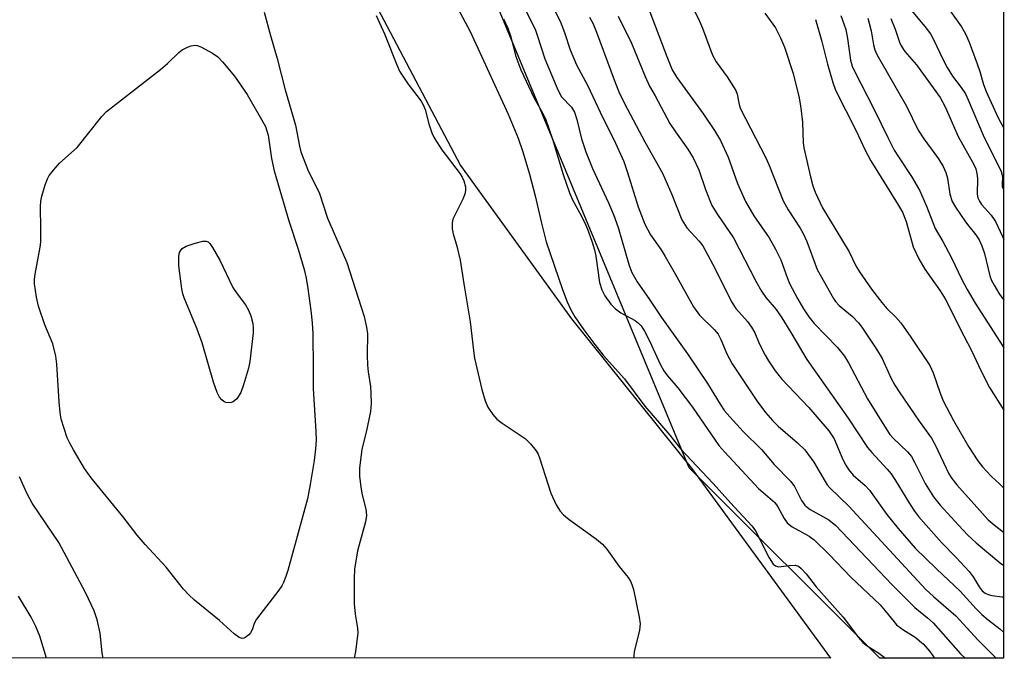
# Model space of a CAD drawing. Units: inches. Extents: x 1267765 to 1273765, y 525452 to 529452.
# Drawn here: x 1273549 to 1273764, y 525452 to 525592 of the extents above; entities that cross this region are included whole.
import ezdxf

# ---------------------------------------------------------------- set-up
doc = ezdxf.new("R2010")
doc.units = ezdxf.units.IN
doc.header["$MEASUREMENT"] = 0
for name, color, linetype in [('NTRL-Open Land', 7, 'Continuous'), ('NTRL-Trees', 3, 'Continuous'), ('Undefined', 1, 'Continuous')]:
    doc.layers.add(name, color=color, linetype=linetype)

msp = doc.modelspace()

# ---------------------------------------------------------------- linework, layer by layer
at = {"layer": 'NTRL-Open Land'}
msp.add_polyline3d([(1273551.88, 525851.29, 0), (1273558.29, 525833.48, 0), (1273584.44, 525750.91, 0), (1273609.39, 525658.71, 0), (1273616.34, 525627.96, 0), (1273627.08, 525594.38, 0), (1273645.24, 525559.89, 0), (1273669.61, 525526.26, 0), (1273696.11, 525493.29, 0), (1273726.37, 525451.91, 0), (1272242.33, 525452.06, 0)], dxfattribs=at)
at = {"layer": 'NTRL-Trees'}
msp.add_lwpolyline([(1273764.46, 527279.8), (1273764.31, 525451.91), (1273737.16, 525451.91), (1273695.41, 525493.66), (1273631.81, 525646.76), (1273483.43, 526129.6), (1273390.55, 526379.04), (1273295.53, 526415.16), (1273219.29, 526463.31), (1273158.25, 526453.62), (1273068.83, 526475.35), (1273058.25, 526536.81), (1273087.88, 526578.13), (1273102.13, 526600.56), (1273105.75, 526608.75), (1273124.13, 526630.13)], dxfattribs=at)
at = {"layer": 'Undefined'}
for points, elevation in [([(1273693.3, 525600.26), (1273697.68, 525591.53), (1273698.33, 525589.94), (1273700.48, 525584.04), (1273701.29, 525582.58), (1273703.68, 525579.28), (1273705.6, 525576.27), (1273705.91, 525575.47), (1273706.33, 525573.24), (1273706.65, 525572.26), (1273712.12, 525561.7), (1273712.82, 525560.09), (1273715.99, 525552.12), (1273717.1, 525550.15), (1273719.7, 525546.17), (1273720.38, 525545), (1273721.17, 525543.21), (1273723.44, 525537.07), (1273727.02, 525530.77), (1273727.49, 525530.07), (1273728.29, 525529.2), (1273731.17, 525526.76), (1273732.48, 525525.4), (1273733.23, 525524.42), (1273736.45, 525519.63), (1273737.66, 525517.62), (1273739.69, 525513.24), (1273740.48, 525511.74), (1273741.38, 525510.31), (1273745.8, 525503.89), (1273748.52, 525500.13), (1273749.31, 525498.66), (1273752.31, 525492.31), (1273752.96, 525491.28), (1273754.08, 525489.88), (1273760.92, 525482.25), (1273762.2, 525481.16), (1273764.31, 525479.56)], 454), ([(1273663.64, 525598.27), (1273667.13, 525591.49), (1273668.06, 525589.01), (1273669.33, 525585.18), (1273670.68, 525581.95), (1273673.14, 525577.3), (1273675.85, 525571.56), (1273679.22, 525564.78), (1273681.04, 525560.75), (1273681.81, 525558.58), (1273684.18, 525550.85), (1273685.65, 525546.99), (1273686.93, 525544.71), (1273689.22, 525541.41), (1273690.12, 525539.96), (1273692.32, 525536.16), (1273696.33, 525528.92), (1273697.68, 525527.12), (1273700.85, 525523.96), (1273701.73, 525522.9), (1273702.32, 525521.78), (1273703.62, 525518.6), (1273704.83, 525516.39), (1273710.23, 525508.31), (1273712.12, 525505.73), (1273713.61, 525504), (1273714.88, 525502.73), (1273719.14, 525499.11), (1273720.74, 525497.55), (1273722.68, 525494.91), (1273725.17, 525490.62), (1273725.64, 525489.89), (1273726.2, 525489.22), (1273730.39, 525485.27), (1273747.24, 525467.01), (1273748.93, 525465.41), (1273753.84, 525461.19), (1273758.75, 525455.87), (1273762.67, 525451.91)], 462), ([(1273686.16, 525595.06), (1273690.45, 525583.79), (1273691.69, 525580.87), (1273692.68, 525579.16), (1273698.53, 525571.15), (1273700.94, 525567.57), (1273702.25, 525565.37), (1273703.92, 525561.7), (1273705.97, 525555.96), (1273707.73, 525552.01), (1273709.58, 525548.86), (1273712.89, 525544.06), (1273714.32, 525541.52), (1273715.49, 525539.18), (1273716.86, 525535.33), (1273717.4, 525534.03), (1273719.16, 525530.7), (1273720.46, 525528.47), (1273721.61, 525526.74), (1273722.77, 525525.27), (1273727.87, 525520), (1273729.44, 525518.07), (1273730.31, 525516.63), (1273734.47, 525508.78), (1273738.57, 525502.18), (1273739.38, 525500.97), (1273740.09, 525500.12), (1273743.22, 525497.15), (1273744.1, 525496.12), (1273744.8, 525494.91), (1273747.1, 525490.23), (1273748.94, 525487.26), (1273750.4, 525485.46), (1273754.38, 525481.05), (1273756.43, 525478.9), (1273758.31, 525477.19), (1273763.66, 525472.69), (1273764.31, 525472.29)], 456), ([(1273743.67, 525594.31), (1273747.04, 525590.34), (1273748.25, 525588.73), (1273748.97, 525587.45), (1273751.13, 525582.88), (1273751.94, 525581.35), (1273753.13, 525579.44), (1273755.02, 525576.94), (1273755.92, 525575.54), (1273756.56, 525574.24), (1273759.83, 525566.53), (1273763.75, 525558.54), (1273764.04, 525557.45), (1273763.97, 525555.61), (1273764.02, 525555.17), (1273764.17, 525554.79), (1273764.32, 525554.59)], 442), ([(1273626.78, 525592.72), (1273628.6, 525588.73), (1273631.29, 525581.9), (1273631.89, 525580.56), (1273633.81, 525577.7), (1273636.61, 525573.98), (1273637.17, 525573.04), (1273637.51, 525572.12), (1273638.29, 525569.01), (1273638.99, 525567.05), (1273639.46, 525565.96), (1273641.15, 525563.33), (1273645.18, 525558.02), (1273645.65, 525557.3), (1273646, 525556.53), (1273646.36, 525555.19), (1273646.37, 525554.65), (1273646.25, 525553.84), (1273645.75, 525552.52), (1273644.06, 525549.17), (1273643.61, 525548.13), (1273643.43, 525547.34), (1273643.46, 525545.99), (1273643.64, 525544.91), (1273644.46, 525542.23), (1273645.15, 525539.1), (1273645.96, 525533.92), (1273647.41, 525525.63), (1273648.08, 525519.36), (1273648.34, 525517.65), (1273649.94, 525510.78), (1273650.7, 525508.29), (1273651.23, 525506.96), (1273652.32, 525505.33), (1273653.24, 525504.29), (1273654.42, 525503.39), (1273659.4, 525500.05), (1273660.61, 525498.86), (1273661.85, 525497.34), (1273662.28, 525496.61), (1273662.61, 525495.79), (1273665.08, 525488.12), (1273666.25, 525485.56), (1273667.09, 525484.12), (1273667.83, 525483.34), (1273669.09, 525482.29), (1273675.05, 525477.99), (1273676.41, 525476.89), (1273677.32, 525475.78), (1273680.02, 525472), (1273681.98, 525469.63), (1273682.53, 525468.83), (1273682.85, 525468.11), (1273683.15, 525466.98), (1273684.43, 525460.91), (1273684.64, 525459.47), (1273684.49, 525458.07), (1273683.31, 525453.33), (1273683.23, 525452.48), (1273683.28, 525451.91)], 470), ([(1273673.57, 525592.38), (1273674.34, 525590.91), (1273675.1, 525589.07), (1273678.91, 525578.62), (1273679.99, 525575.99), (1273681.23, 525573.44), (1273685.69, 525565.08), (1273689.5, 525558.21), (1273691.56, 525553.55), (1273693.78, 525547.95), (1273694.9, 525546.22), (1273697.57, 525543.33), (1273698.37, 525542.24), (1273700.55, 525538.17), (1273704.78, 525529.79), (1273705.62, 525528.58), (1273708.17, 525525.67), (1273709.05, 525524.49), (1273709.74, 525523.21), (1273710.76, 525520.87), (1273712.01, 525518.3), (1273712.75, 525517.05), (1273714.24, 525514.88), (1273715.69, 525513.03), (1273721.61, 525506.88), (1273725.96, 525501.72), (1273727.16, 525500), (1273729.09, 525495.48), (1273729.71, 525494.21), (1273730.29, 525493.27), (1273731.34, 525492.04), (1273733.97, 525489.73), (1273734.93, 525488.73), (1273738.71, 525483.39), (1273741.22, 525480.32), (1273744.95, 525476.06), (1273749.57, 525471.5), (1273754.77, 525466.63), (1273758.29, 525462.74), (1273759.56, 525461.5), (1273760.89, 525460.33), (1273763.44, 525458.35), (1273764.31, 525457.61)], 460), ([(1273679.83, 525592.61), (1273682.75, 525586.69), (1273685.76, 525579.4), (1273686.72, 525577.27), (1273687.93, 525575.15), (1273691.14, 525569.1), (1273692.36, 525567.26), (1273695.09, 525563.48), (1273696.28, 525561.52), (1273697.47, 525558.95), (1273698.96, 525554.61), (1273700.36, 525551.12), (1273701.57, 525549.11), (1273705.11, 525544.01), (1273710.02, 525534.56), (1273711.25, 525532.35), (1273712.19, 525530.99), (1273714.42, 525528.3), (1273715.7, 525526.48), (1273717.7, 525523.28), (1273721.17, 525517.38), (1273730.23, 525504.51), (1273734.45, 525498.09), (1273735.39, 525496.97), (1273738.76, 525493.34), (1273739.66, 525492.29), (1273740.48, 525491.08), (1273743.64, 525485.83), (1273744.75, 525484.16), (1273745.64, 525482.99), (1273750.68, 525477.27), (1273753.92, 525474.01), (1273756.72, 525470.92), (1273757.64, 525469.76), (1273758.92, 525467.56), (1273759.6, 525466.7), (1273760.24, 525466.2), (1273760.94, 525465.87), (1273761.69, 525465.68), (1273763.97, 525465.39), (1273764.31, 525465.25)], 458), ([(1273711.95, 525593.27), (1273714.27, 525590.04), (1273715.43, 525587.85), (1273716.29, 525585.78), (1273718.19, 525580.02), (1273719.46, 525574.69), (1273719.84, 525572.44), (1273720.2, 525569.36), (1273720.4, 525564.85), (1273720.53, 525563.73), (1273721.94, 525557.37), (1273722.48, 525555.39), (1273722.98, 525554.01), (1273724.63, 525550.58), (1273730.44, 525540.94), (1273731.92, 525537.92), (1273732.74, 525536.58), (1273735.35, 525532.81), (1273737.63, 525529.87), (1273738.74, 525528.56), (1273740.68, 525526.67), (1273741.76, 525525.37), (1273744, 525522.25), (1273748.13, 525516.04), (1273748.88, 525514.44), (1273750.42, 525509.97), (1273751.07, 525508.35), (1273753.31, 525504.03), (1273756.62, 525498.29), (1273758.67, 525495.14), (1273759.64, 525493.84), (1273761.55, 525491.81), (1273763.46, 525490.03), (1273764.31, 525489.28)], 452), ([(1273728.61, 525592.74), (1273729.69, 525589.68), (1273730.12, 525587.71), (1273730.77, 525582.98), (1273731.13, 525581.67), (1273731.54, 525580.68), (1273735.91, 525572.16), (1273739, 525565.84), (1273740.34, 525563.26), (1273741.23, 525561.78), (1273744.09, 525557.5), (1273745.89, 525554.49), (1273747.41, 525550.95), (1273749.29, 525546.08), (1273751, 525543.19), (1273752.84, 525539.81), (1273755.13, 525534.93), (1273756.28, 525532.73), (1273758.08, 525529.72), (1273763.5, 525521.35), (1273764.32, 525519.92)], 448), ([(1273734.51, 525592.18), (1273734.85, 525591.08), (1273735.25, 525589.39), (1273735.78, 525586.34), (1273736.09, 525585.23), (1273736.51, 525584.16), (1273743.02, 525572.86), (1273745.59, 525567.62), (1273746.84, 525565.75), (1273750.06, 525561.3), (1273751.08, 525559.63), (1273751.62, 525558.37), (1273752.04, 525557.07), (1273752.52, 525553.63), (1273753.05, 525552.01), (1273753.77, 525550.72), (1273755.94, 525547.51), (1273756.65, 525546.55), (1273758.23, 525544.72), (1273758.96, 525543.6), (1273759.54, 525542.26), (1273760.11, 525540.6), (1273761.29, 525535.69), (1273761.67, 525534.7), (1273762.2, 525533.67), (1273763.22, 525531.92), (1273763.88, 525530.97), (1273764.32, 525530.41)], 446), ([(1273739.56, 525592.1), (1273740.53, 525589.75), (1273741.51, 525586.87), (1273741.85, 525586.08), (1273742.63, 525584.87), (1273745.21, 525581.95), (1273750.4, 525574.77), (1273751.49, 525572.72), (1273754.37, 525566.21), (1273757.76, 525560.12), (1273758.18, 525559.14), (1273758.45, 525558.12), (1273758.56, 525557.01), (1273758.54, 525553.58), (1273758.68, 525552.77), (1273758.99, 525552.03), (1273759.48, 525551.35), (1273761.56, 525548.99), (1273762.53, 525547.61), (1273764.09, 525544.29), (1273764.32, 525543.67)], 444), ([(1273752.52, 525593.83), (1273755.05, 525590.22), (1273755.96, 525588.75), (1273756.78, 525586.92), (1273758.51, 525582.18), (1273759.07, 525580.49), (1273759.87, 525577.63), (1273760.45, 525576.12), (1273763.09, 525570.35), (1273764.32, 525568.05)], 440), ([(1273723.1, 525591.86), (1273724.45, 525587.03), (1273725.68, 525582.1), (1273726.85, 525578.08), (1273727.44, 525576.4), (1273731.98, 525567.49), (1273733.92, 525563.41), (1273735.21, 525560.92), (1273741.05, 525551.51), (1273742.12, 525549.63), (1273742.91, 525547.57), (1273744.5, 525542.03), (1273745.73, 525539.4), (1273747.01, 525537.16), (1273750.39, 525532.41), (1273751.52, 525530.64), (1273755.58, 525522.55), (1273757.27, 525519.34), (1273759.29, 525514.95), (1273761.24, 525511.24), (1273764.32, 525506.24)], 450), ([(1273554.49, 525451.93), (1273553.03, 525456.77), (1273552.21, 525458.89), (1273551.14, 525460.93), (1273548.4, 525465.54)], 470)]:
    msp.add_lwpolyline(points, dxfattribs=dict(at, elevation=elevation))
for points, elevation in [([(1273597.43, 525456.24), (1273596.76, 525456.47), (1273595.65, 525457.3), (1273592.4, 525460.18), (1273586.93, 525464.67), (1273585.73, 525465.79), (1273584.54, 525467.05), (1273580.73, 525471.85), (1273576.15, 525476.83), (1273574.39, 525478.86), (1273571.27, 525482.97), (1273564.33, 525491.45), (1273562.85, 525493.52), (1273560.4, 525497.58), (1273559.6, 525499.02), (1273559.04, 525500.24), (1273557.74, 525504.32), (1273557.5, 525505.75), (1273557.28, 525508.09), (1273556.79, 525516.34), (1273556.57, 525518.07), (1273555.88, 525520.8), (1273554.18, 525524.93), (1273552.79, 525529.02), (1273552.33, 525531.03), (1273551.88, 525533.97), (1273551.88, 525534.99), (1273552.02, 525536.1), (1273553.12, 525541.97), (1273553.27, 525543.1), (1273553.3, 525546.02), (1273553.17, 525550.91), (1273553.24, 525552.04), (1273553.47, 525553.15), (1273554.2, 525555.62), (1273554.7, 525556.94), (1273555.13, 525557.68), (1273556.02, 525558.83), (1273557.38, 525560.36), (1273561.26, 525563.85), (1273566.65, 525570.63), (1273567.66, 525571.7), (1273579.53, 525580.92), (1273581.02, 525582.19), (1273583.55, 525584.62), (1273584.22, 525585.18), (1273585.45, 525585.83), (1273586.23, 525586.09), (1273587.02, 525586.23), (1273587.54, 525586.18), (1273588.33, 525585.91), (1273590.91, 525584.52), (1273592.09, 525583.68), (1273593.1, 525582.61), (1273595.75, 525579.44), (1273598.52, 525575.44), (1273602.5, 525568.44), (1273603.07, 525566.51), (1273603.82, 525561.4), (1273604.44, 525558.69), (1273607.63, 525547.77), (1273609.7, 525541.55), (1273611.01, 525537.09), (1273611.42, 525535.17), (1273611.79, 525532.92), (1273612.48, 525528.12), (1273612.78, 525525.43), (1273612.88, 525523), (1273612.96, 525515.41), (1273612.93, 525510.92), (1273613.58, 525501.66), (1273613.62, 525499.73), (1273613.5, 525497.79), (1273613.22, 525495.25), (1273612.31, 525489.96), (1273611.7, 525486.88), (1273607.44, 525471.15), (1273606.99, 525469.8), (1273606.47, 525468.53), (1273606.1, 525467.8), (1273605.44, 525466.83), (1273600.57, 525460.47), (1273600.07, 525459.55), (1273599.57, 525458.14), (1273599.22, 525457.48), (1273598.87, 525457.08), (1273598.28, 525456.58), (1273597.86, 525456.34)], 474), ([(1273594.53, 525507.86), (1273593.83, 525507.95), (1273593.37, 525508.18), (1273592.95, 525508.51), (1273592.42, 525509.11), (1273591.89, 525510.17), (1273591.09, 525512.44), (1273588.67, 525521.04), (1273587.57, 525524.03), (1273584.67, 525530.89), (1273584.39, 525531.73), (1273584.15, 525532.88), (1273583.51, 525537.91), (1273583.55, 525540.03), (1273583.67, 525540.78), (1273583.89, 525541.21), (1273584.28, 525541.68), (1273585.14, 525542.23), (1273587.09, 525542.85), (1273588.75, 525543.28), (1273589.51, 525543.31), (1273589.94, 525543.14), (1273590.29, 525542.8), (1273590.92, 525541.91), (1273592.49, 525539.15), (1273595.36, 525533.15), (1273596.3, 525531.73), (1273598.11, 525529.35), (1273598.81, 525528.19), (1273599.33, 525526.91), (1273599.73, 525525.29), (1273599.81, 525524.41), (1273599.78, 525523.24), (1273599.11, 525516.9), (1273598.78, 525515.48), (1273597.71, 525511.79), (1273597.11, 525510.12), (1273596.22, 525508.76), (1273595.45, 525508.08), (1273595.01, 525507.92)], 476)]:
    msp.add_lwpolyline(points, close=True, dxfattribs=dict(at, elevation=elevation))
for points in [[(1273657.62, 525597.69, 464), (1273661.61, 525589.73, 464), (1273662.1, 525588.42, 464), (1273663.76, 525583.21, 464), (1273666.57, 525576.45, 464), (1273667.43, 525574.89, 464), (1273669.61, 525572.65, 464), (1273670.24, 525571.54, 464), (1273670.75, 525569.98, 464), (1273671.79, 525565.75, 464), (1273672.71, 525562.86, 464), (1273674.2, 525559.19, 464), (1273677.72, 525551.69, 464), (1273678.83, 525549.13, 464), (1273679.81, 525546.29, 464), (1273682.23, 525537.95, 464), (1273682.85, 525536.4, 464), (1273683.96, 525534.4, 464), (1273686.71, 525530.52, 464), (1273689.35, 525526.55, 464), (1273695.01, 525518.61, 464), (1273699.42, 525512.12, 464), (1273702.14, 525507.62, 464), (1273703.15, 525506.14, 464), (1273704.28, 525504.8, 464), (1273707.23, 525501.62, 464), (1273711.27, 525497.62, 464), (1273714, 525494.39, 464), (1273717.67, 525490.66, 464), (1273718.47, 525489.51, 464), (1273720.03, 525486.51, 464), (1273720.71, 525485.49, 464), (1273721.22, 525485.01, 464), (1273721.93, 525484.53, 464), (1273725.98, 525482.24, 464), (1273727.56, 525480.97, 464), (1273739.82, 525468.06, 464), (1273743.36, 525464.48, 464), (1273744.85, 525463.06, 464), (1273747.61, 525460.8, 464), (1273748.84, 525459.68, 464), (1273754.83, 525452.88, 464), (1273755.86, 525451.91, 464)], [(1273644.61, 525594.41, 468), (1273647.36, 525589.25, 468), (1273655.7, 525571.11, 468), (1273657.91, 525565.89, 468), (1273658.94, 525562.88, 468), (1273660.36, 525557.99, 468), (1273661.63, 525553.2, 468), (1273662.94, 525547.51, 468), (1273664.07, 525543.18, 468), (1273667.6, 525532.73, 468), (1273668.61, 525529.99, 468), (1273669.43, 525528.23, 468), (1273670.34, 525526.75, 468), (1273672.31, 525523.85, 468), (1273674.68, 525520.65, 468), (1273676.53, 525518.31, 468), (1273681.22, 525513.15, 468), (1273685.63, 525507.15, 468), (1273691.14, 525500.77, 468), (1273693.54, 525497.73, 468), (1273700.55, 525490.28, 468), (1273705.26, 525485.06, 468), (1273709.17, 525480.89, 468), (1273709.91, 525479.82, 468), (1273712.92, 525473.95, 468), (1273713.82, 525472.54, 468), (1273714.34, 525472.13, 468), (1273714.94, 525471.97, 468), (1273717.3, 525472.27, 468), (1273718.62, 525472.29, 468), (1273719.33, 525472.07, 468), (1273719.94, 525471.61, 468), (1273721.04, 525470.41, 468), (1273723.2, 525467.53, 468), (1273729.14, 525460.92, 468), (1273732.47, 525456.44, 468), (1273733.41, 525455.38, 468), (1273734.2, 525454.76, 468), (1273736.94, 525453.06, 468), (1273738.42, 525451.91, 468)], [(1273602.23, 525593.46, 472), (1273603.59, 525588.36, 472), (1273605.05, 525583.34, 472), (1273606.84, 525576.48, 472), (1273609.08, 525568.68, 472), (1273609.96, 525564.13, 472), (1273610.29, 525562.84, 472), (1273611.78, 525558.95, 472), (1273614.35, 525553.73, 472), (1273616.14, 525548.36, 472), (1273620.32, 525538.64, 472), (1273624.18, 525526.79, 472), (1273624.65, 525524.45, 472), (1273624.84, 525522.97, 472), (1273624.8, 525518.34, 472), (1273624.86, 525516.1, 472), (1273625.02, 525514.67, 472), (1273625.52, 525511.48, 472), (1273625.64, 525510.03, 472), (1273625.68, 525507.7, 472), (1273625.54, 525505.97, 472), (1273624.57, 525501.46, 472), (1273623.62, 525497.7, 472), (1273623.13, 525493.56, 472), (1273623.1, 525491.84, 472), (1273623.38, 525489.41, 472), (1273623.7, 525487.74, 472), (1273624.51, 525484.6, 472), (1273624.69, 525483.2, 472), (1273624.45, 525481.77, 472), (1273622.71, 525475.45, 472), (1273622.03, 525471.41, 472), (1273621.95, 525469.38, 472), (1273621.98, 525463.86, 472), (1273622.17, 525461.56, 472), (1273622.71, 525458.52, 472), (1273622.76, 525457.38, 472), (1273622.28, 525453.38, 472), (1273621.92, 525451.92, 472)], [(1273654.65, 525591.99, 466), (1273655.65, 525589.93, 466), (1273656.22, 525588.3, 466), (1273657.38, 525583.76, 466), (1273658.48, 525580.87, 466), (1273661.31, 525574.8, 466), (1273663.29, 525571.29, 466), (1273663.87, 525570.11, 466), (1273665.43, 525565.67, 466), (1273667.75, 525557.88, 466), (1273669.13, 525553.86, 466), (1273669.82, 525552.32, 466), (1273671.45, 525549.46, 466), (1273672.46, 525547.45, 466), (1273673.09, 525545.96, 466), (1273674.05, 525543.27, 466), (1273674.62, 525541.37, 466), (1273674.92, 525540.04, 466), (1273675.72, 525534.23, 466), (1273676.27, 525532.6, 466), (1273676.89, 525531.31, 466), (1273678.22, 525529.46, 466), (1273679.22, 525528.44, 466), (1273680.42, 525527.61, 466), (1273683.57, 525525.89, 466), (1273684.26, 525525.36, 466), (1273684.84, 525524.74, 466), (1273685.6, 525523.57, 466), (1273686.78, 525521.31, 466), (1273689.02, 525516.37, 466), (1273689.84, 525514.9, 466), (1273690.66, 525513.78, 466), (1273692.87, 525511.14, 466), (1273696.12, 525506.94, 466), (1273701.88, 525498.55, 466), (1273703.17, 525497.04, 466), (1273710.58, 525489.1, 466), (1273714.13, 525486.04, 466), (1273714.79, 525485.12, 466), (1273716.19, 525482.57, 466), (1273716.87, 525481.61, 466), (1273717.28, 525481.22, 466), (1273717.96, 525480.74, 466), (1273721.65, 525478.7, 466), (1273722.76, 525477.86, 466), (1273726.06, 525474.67, 466), (1273730.8, 525469.65, 466), (1273737.23, 525463.62, 466), (1273738.36, 525462.33, 466), (1273740.28, 525459.86, 466), (1273740.86, 525459.25, 466), (1273742.19, 525458.22, 466), (1273744.93, 525456.51, 466), (1273746.73, 525454.97, 466), (1273748.12, 525453.38, 466), (1273749.17, 525451.91, 466)], [(1273566.93, 525451.93, 472), (1273566.71, 525453.13, 472), (1273566.28, 525457.43, 472), (1273565.61, 525460.34, 472), (1273564.94, 525462.31, 472), (1273563.04, 525466.34, 472), (1273557.24, 525477.31, 472), (1273551.34, 525485.87, 472), (1273550.31, 525487.93, 472), (1273548.62, 525491.7, 472)]]:
    msp.add_polyline3d(points, dxfattribs=at)

doc.saveas('drawing.dxf')
